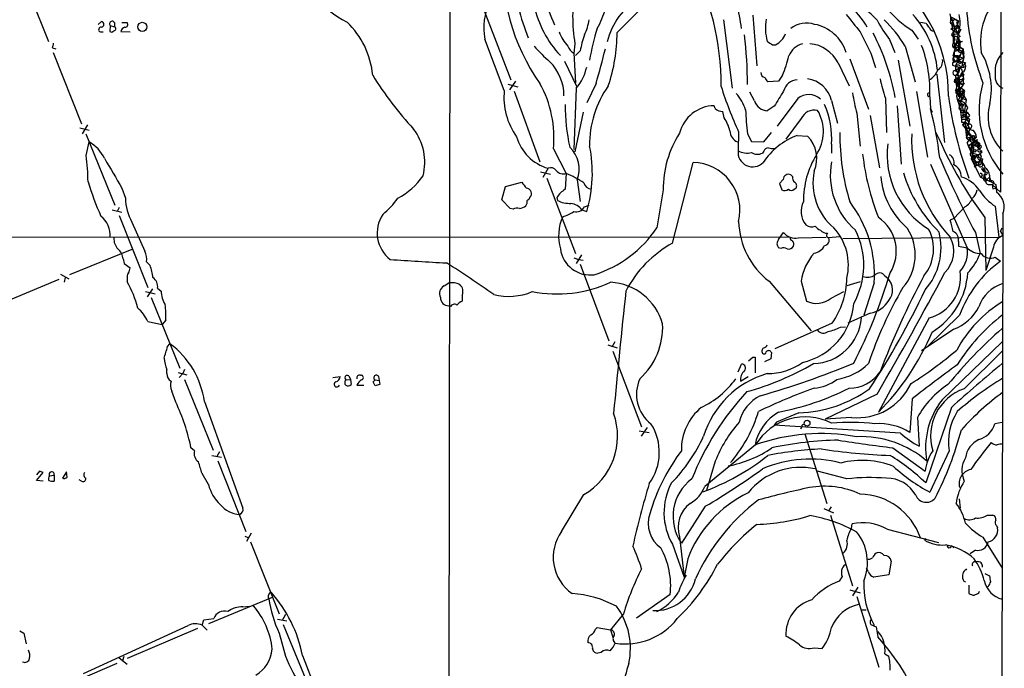
# Model space of a CAD drawing. Extents: x 1 to 1049, y 0 to 884.
# Drawn here: x 715 to 857, y 230 to 324 of the extents above; entities that cross this region are included whole.
import ezdxf

# ---------------------------------------------------------------- set-up
doc = ezdxf.new("R2010")
doc.units = 0
doc.header["$MEASUREMENT"] = 0
doc.layers.add('MAIN', color=5, linetype='CONTINUOUS')

msp = doc.modelspace()

# ---------------------------------------------------------------- linework, layer by layer
at = {"layer": 'MAIN'}
for p, q in [((856.9113, 442.3833), (856.5727, 298.7887)), ((776.8167, 337.6507), (776.5627, 154.5167)), ((801.0313, 321.9027), (811.53, 332.4013)), ((714.5867, 330.8773), (718.6507, 320.6327)), ((781.3887, 326.0513), (785.622, 315.0447)), ((816.4407, 323.7653), (817.7107, 313.8593)), ((820.674, 324.4427), (821.2667, 317.0767)), ((849.376, 324.1887), (850.4767, 323.596)), ((849.376, 324.1887), (849.9687, 322.58)), ((849.376, 323.6807), (849.7993, 323.7653)), ((849.4607, 323.1727), (849.7993, 323.7653)), ((850.0533, 323.7653), (850.4767, 323.596)), ((725.8473, 323.088), (726.3553, 323.5113)), ((727.6253, 322.9187), (727.5407, 322.072)), ((727.6253, 322.9187), (728.218, 322.7493)), ((728.218, 323.342), (728.218, 322.7493)), ((729.3187, 323.342), (730.0807, 323.342)), ((844.9733, 323.4267), (845.82, 323.2573)), ((849.376, 322.4953), (849.9687, 322.58)), ((849.376, 322.4953), (850.4767, 321.7333)), ((849.4607, 323.1727), (849.9687, 322.58)), ((849.4607, 323.1727), (849.9687, 320.802)), ((850.138, 322.2413), (850.4767, 323.596)), ((850.2227, 323.4267), (850.4767, 323.596)), ((850.4767, 323.596), (850.3073, 322.9187)), ((850.3073, 323.0033), (850.5613, 322.6647)), ((850.392, 322.4953), (850.5613, 322.6647)), ((850.8153, 322.326), (850.4767, 321.7333)), ((726.186, 321.9873), (726.6093, 321.9873)), ((729.1493, 322.072), (730.504, 321.9873)), ((784.6907, 313.5207), (781.8967, 320.9713)), ((843.7033, 322.2413), (844.6347, 320.9713)), ((849.4607, 321.564), (849.7147, 321.2253)), ((850.4767, 322.072), (849.7147, 318.262)), ((849.7147, 321.2253), (849.9687, 320.802)), ((849.7147, 321.2253), (849.7147, 320.3787)), ((849.9687, 321.6487), (850.4767, 321.7333)), ((850.4767, 321.1407), (850.646, 320.7173)), ((850.4767, 321.1407), (850.4767, 319.4473)), ((850.4767, 320.9713), (850.646, 320.7173)), ((719.2433, 319.7013), (719.7513, 319.532)), ((794.9353, 320.294), (794.766, 318.9393)), ((823.5527, 320.1247), (823.976, 320.1247)), ((840.486, 320.8867), (841.248, 319.024)), ((842.772, 319.9553), (844.2113, 314.7907)), ((849.7147, 320.3787), (849.9687, 320.802)), ((849.7147, 320.3787), (850.2227, 320.294)), ((849.7147, 320.3787), (851.154, 319.532)), ((849.9687, 319.6167), (849.7993, 319.024)), ((849.9687, 319.6167), (849.7993, 319.024)), ((850.646, 319.8707), (849.9687, 319.6167)), ((849.9687, 319.6167), (850.4767, 319.4473)), ((850.0533, 319.7013), (850.3073, 319.786)), ((851.154, 319.532), (850.0533, 317.0767)), ((850.392, 320.6327), (850.646, 320.7173)), ((850.392, 320.3787), (850.646, 320.7173)), ((850.4767, 319.4473), (850.646, 319.8707)), ((850.646, 319.532), (850.4767, 319.4473)), ((850.646, 320.7173), (851.0693, 320.6327)), ((850.646, 319.3627), (850.646, 319.8707)), ((851.154, 319.532), (851.2387, 318.262)), ((719.328, 319.024), (723.4767, 308.6947)), ((794.766, 318.9393), (795.02, 314.6213)), ((795.6973, 319.278), (795.02, 318.6007)), ((834.7287, 318.0927), (837.438, 310.8113)), ((837.7767, 318.9393), (838.454, 316.8227)), ((849.7147, 317.5847), (851.2387, 318.262)), ((849.884, 318.6853), (849.884, 319.278)), ((850.392, 318.516), (849.884, 318.516)), ((849.884, 318.516), (851.2387, 318.262)), ((850.3073, 318.3467), (850.2227, 317.754)), ((850.9847, 319.278), (851.3233, 318.8547)), ((851.154, 317.6693), (851.2387, 318.262)), ((793.4113, 317.754), (795.1893, 314.0287)), ((833.0353, 317.5), (834.644, 314.198)), ((841.756, 317.9233), (843.4493, 308.356)), ((849.63, 317.1613), (850.646, 316.8227)), ((850.0533, 317.0767), (850.646, 316.8227)), ((850.0533, 317.0767), (850.0533, 316.3993)), ((850.0533, 316.3993), (850.646, 316.8227)), ((850.0533, 316.3993), (850.646, 316.8227)), ((850.646, 317.9233), (850.2227, 317.754)), ((850.2227, 317.754), (850.9847, 317.6693)), ((850.646, 316.8227), (850.392, 316.1453)), ((850.7307, 317.4153), (850.9847, 317.6693)), ((850.8153, 316.8227), (851.3233, 316.9073)), ((851.4927, 317.5847), (851.2387, 317.246)), ((824.992, 315.722), (824.3993, 314.8753)), ((847.344, 315.8913), (848.4447, 305.9853)), ((850.0533, 315.214), (849.884, 315.0447)), ((850.0533, 316.3993), (850.392, 316.1453)), ((850.0533, 314.706), (851.154, 315.976)), ((850.2227, 315.722), (850.392, 316.1453)), ((850.2227, 315.722), (850.9, 315.6373)), ((851.3233, 315.722), (851.154, 315.976)), ((851.154, 315.2987), (851.154, 315.0447)), ((785.1987, 314.452), (786.638, 314.0287)), ((786.2993, 314.8753), (785.4527, 313.6053)), ((795.1047, 313.8593), (794.766, 304.9693)), ((797.9833, 314.5367), (796.6287, 311.7427)), ((824.3993, 314.8753), (822.8753, 314.7907)), ((850.0533, 314.706), (850.646, 313.7747)), ((850.138, 313.436), (850.646, 313.7747)), ((850.392, 314.3673), (850.2227, 314.198)), ((850.4767, 315.1293), (851.154, 315.0447)), ((850.4767, 315.1293), (850.5613, 314.5367)), ((851.3233, 314.6213), (850.4767, 313.2667)), ((850.5613, 314.5367), (851.154, 315.0447)), ((850.646, 313.7747), (851.154, 314.2827)), ((850.7307, 314.5367), (851.154, 314.2827)), ((850.8153, 315.1293), (851.154, 315.0447)), ((850.9, 314.452), (851.154, 314.2827)), ((850.9, 313.8593), (851.2387, 313.6053)), ((851.154, 314.2827), (851.3233, 314.6213)), ((786.13, 313.436), (789.8553, 303.1913)), ((820.928, 311.9967), (820.2507, 313.2667)), ((839.8933, 312.42), (840.0627, 307.4247)), ((844.3807, 313.3513), (845.9893, 303.8687)), ((846.328, 312.5893), (846.4127, 310.896)), ((850.0533, 313.182), (850.3073, 313.182)), ((850.5613, 313.0973), (850.392, 312.8433)), ((850.8153, 313.0973), (850.392, 312.8433)), ((850.4767, 313.2667), (850.8153, 313.0973)), ((850.646, 313.436), (850.8153, 313.0973)), ((850.646, 312.8433), (850.8153, 313.0973)), ((851.154, 313.182), (850.8153, 313.0973)), ((850.8153, 313.0973), (851.2387, 312.7587)), ((850.8153, 312.928), (851.2387, 312.7587)), ((850.8153, 312.7587), (850.9, 312.42)), ((851.2387, 312.7587), (850.8153, 311.8273)), ((850.9, 312.42), (851.2387, 312.7587)), ((850.9, 312.42), (851.5773, 312.166)), ((851.0693, 313.3513), (851.2387, 313.6053)), ((851.3233, 313.0973), (851.2387, 312.7587)), ((851.2387, 312.7587), (851.5773, 312.166)), ((815.2553, 310.896), (815.086, 311.3193)), ((823.8067, 311.2347), (822.7907, 310.5573)), ((827.1933, 312.3353), (824.23, 308.356)), ((832.104, 312.0813), (832.9507, 308.7793)), ((841.5867, 311.3193), (842.1793, 302.8527)), ((850.392, 312.0813), (850.8153, 311.8273)), ((850.8153, 311.7427), (850.4767, 311.4887)), ((850.4767, 311.4887), (851.3233, 311.4887)), ((850.4767, 311.4887), (851.3233, 311.4887)), ((851.0693, 311.15), (851.3233, 311.4887)), ((851.5773, 312.166), (851.3233, 310.3033)), ((796.1207, 310.388), (794.9353, 304.6307)), ((816.5253, 309.5413), (816.356, 310.4727)), ((835.7447, 310.2187), (836.2527, 305.4773)), ((837.692, 309.88), (839.0467, 302.3447)), ((846.4127, 310.896), (846.6667, 310.388)), ((850.8153, 310.7267), (850.8153, 310.388)), ((850.8153, 310.7267), (850.8153, 310.388)), ((850.8153, 310.7267), (851.2387, 310.5573)), ((850.8153, 310.7267), (851.2387, 310.5573)), ((850.8153, 310.388), (851.7467, 310.388)), ((852.0853, 309.88), (851.0693, 308.5253)), ((851.154, 310.7267), (851.3233, 310.3033)), ((851.2387, 309.7107), (851.4927, 309.7953)), ((851.3233, 310.3033), (851.7467, 310.388)), ((851.7467, 310.388), (851.4927, 309.7953)), ((851.662, 309.626), (851.662, 309.372)), ((851.7467, 310.388), (852.0853, 309.88)), ((723.2227, 308.102), (724.5773, 307.7633)), ((724.3233, 308.5253), (723.5613, 307.2553)), ((827.7013, 309.4567), (825.5, 306.4933)), ((850.9847, 309.372), (851.662, 309.372)), ((851.0693, 308.5253), (852.7627, 306.4087)), ((851.408, 308.7793), (851.662, 309.372)), ((851.408, 308.7793), (851.916, 308.61)), ((851.408, 308.7793), (851.4927, 308.1867)), ((851.408, 308.7793), (851.662, 306.6627)), ((851.4927, 308.1867), (851.916, 308.61)), ((851.916, 308.61), (851.4927, 308.1867)), ((851.4927, 308.1867), (852.17, 308.0173)), ((851.7467, 307.9327), (851.4927, 308.1867)), ((851.5773, 308.864), (851.916, 308.61)), ((852.0853, 309.372), (851.916, 308.61)), ((851.916, 309.0333), (851.916, 308.61)), ((724.0693, 307.2553), (728.3027, 296.926)), ((818.642, 307.5093), (818.5573, 304.8)), ((819.912, 307.2553), (820.5047, 306.1547)), ((822.2827, 306.07), (823.3833, 307.4247)), ((827.1087, 307.0013), (828.6327, 306.9167)), ((847.1747, 307.5093), (847.6827, 306.4933)), ((851.5773, 307.5093), (852.0007, 307.34)), ((851.662, 306.6627), (852.17, 308.0173)), ((851.662, 306.6627), (853.0167, 307.0013)), ((851.662, 306.6627), (852.0853, 306.324)), ((851.662, 306.6627), (852.5087, 305.9007)), ((852.0853, 306.324), (852.424, 306.832)), ((852.8473, 306.7473), (852.7627, 306.4087)), ((853.1013, 306.7473), (852.7627, 306.4087)), ((724.154, 304.1227), (724.5773, 306.07)), ((820.5047, 306.1547), (822.2827, 306.07)), ((832.104, 305.7313), (832.104, 304.4613)), ((851.7467, 305.9007), (851.916, 305.3927)), ((851.916, 305.3927), (852.678, 304.7153)), ((851.916, 305.3927), (852.8473, 303.3607)), ((852.0853, 306.324), (852.5087, 305.9007)), ((852.2547, 305.7313), (852.424, 305.2233)), ((852.7627, 305.6467), (852.424, 305.2233)), ((852.5087, 305.9007), (852.7627, 306.4087)), ((852.678, 305.308), (852.678, 304.7153)), ((852.7627, 306.4087), (853.5247, 305.9007)), ((852.932, 305.6467), (853.44, 305.1387)), ((853.186, 306.4087), (853.1013, 305.9853)), ((853.1013, 305.9853), (853.44, 305.562)), ((853.2707, 305.9007), (853.44, 305.562)), ((853.2707, 305.2233), (853.44, 305.562)), ((853.5247, 305.9007), (853.44, 305.1387)), ((791.8027, 305.054), (793.6653, 301.498)), ((822.2827, 304.7153), (822.1133, 304.4613)), ((852.3393, 304.8847), (852.2547, 304.546)), ((852.2547, 304.546), (852.678, 304.7153)), ((852.2547, 304.546), (853.3553, 304.2073)), ((852.678, 304.7153), (852.3393, 303.6147)), ((852.3393, 303.6147), (853.3553, 304.2073)), ((852.8473, 303.9533), (853.1013, 303.9533)), ((853.3553, 304.2073), (853.1013, 303.9533)), ((853.44, 305.1387), (853.6093, 304.8847)), ((853.7787, 303.9533), (853.6093, 303.4453)), ((853.7787, 304.8847), (853.8633, 304.546)), ((809.0747, 291.4227), (812.038, 303.1067)), ((846.4127, 302.8527), (851.7467, 290.7453)), ((852.3393, 303.6147), (852.8473, 303.3607)), ((852.3393, 303.6147), (853.694, 300.99)), ((852.678, 303.022), (853.3553, 302.6833)), ((853.1013, 302.6833), (852.7627, 302.4293)), ((852.8473, 303.3607), (853.1013, 303.022)), ((853.0167, 302.5987), (853.3553, 302.6833)), ((853.44, 303.1067), (853.1013, 303.022)), ((853.1013, 303.022), (853.8633, 303.1067)), ((853.3553, 303.6147), (853.6093, 303.4453)), ((853.6093, 303.4453), (853.8633, 303.1067)), ((853.948, 303.6147), (853.8633, 303.1067)), ((789.94, 301.752), (791.3793, 301.4133)), ((791.0407, 302.26), (790.2787, 300.9053)), ((793.6653, 301.498), (793.496, 299.212)), ((826.4313, 301.0747), (826.1773, 301.3287)), ((853.694, 300.99), (855.218, 300.3127)), ((854.0327, 302.006), (854.71, 301.5827)), ((854.1173, 302.26), (854.2867, 302.006)), ((854.2867, 300.99), (854.5407, 300.5667)), ((854.5407, 301.3287), (854.71, 301.5827)), ((854.5407, 300.5667), (854.964, 300.99)), ((854.964, 301.244), (854.964, 300.482)), ((854.964, 300.99), (855.218, 300.3127)), ((784.352, 297.688), (784.86, 299.6353)), ((784.86, 299.6353), (787.2307, 300.228)), ((790.8713, 300.8207), (795.02, 289.8987)), ((795.274, 300.5667), (795.6973, 297.434)), ((825.0767, 300.6513), (824.5687, 300.0587)), ((824.5687, 300.0587), (824.9073, 299.1273)), ((854.2867, 300.736), (854.5407, 300.5667)), ((854.2867, 300.3973), (854.5407, 300.5667)), ((854.5407, 300.5667), (855.218, 300.3127)), ((854.8793, 299.8893), (855.3873, 299.8893)), ((855.218, 300.3127), (855.8953, 299.8893)), ((855.3873, 299.8893), (856.5727, 298.7887)), ((855.8953, 299.8893), (855.98, 298.7887)), ((729.3187, 299.3813), (729.8267, 297.942)), ((807.72, 299.1273), (806.7887, 293.624)), ((826.6853, 299.212), (826.9393, 299.3813)), ((855.472, 299.2967), (855.8953, 299.3813)), ((785.5373, 296.418), (784.352, 297.688)), ((792.3107, 298.0267), (792.3953, 297.6033)), ((796.29, 296.672), (796.9673, 296.926)), ((851.408, 296.672), (849.7993, 294.9787)), ((855.8107, 296.7567), (856.3187, 292.2693)), ((727.8793, 296.2487), (729.3187, 295.91)), ((728.8953, 296.5873), (728.6413, 295.9947)), ((728.8953, 295.402), (733.044, 284.988)), ((785.9607, 296.3333), (785.5373, 296.418)), ((795.9513, 296.2487), (796.6287, 295.9947)), ((856.9113, 295.656), (856.6573, 189.1453)), ((730.758, 294.4707), (732.6207, 290.2373)), ((849.7993, 294.9787), (849.2913, 294.7247)), ((854.2867, 295.148), (854.456, 287.4433)), ((824.6533, 292.2693), (825.1613, 292.9467)), ((852.932, 292.9467), (853.6093, 289.8987)), ((856.5727, 293.116), (856.8267, 293.624)), ((856.5727, 293.116), (856.8267, 293.624)), ((856.5727, 293.116), (856.9113, 292.5233)), ((618.1513, 292.354), (826.0927, 292.2693)), ((824.3993, 291.9307), (824.6533, 292.2693)), ((827.278, 292.1847), (831.342, 292.2693)), ((833.2893, 292.354), (831.6807, 292.1847)), ((833.7127, 292.1), (856.3187, 292.2693)), ((850.4767, 291.6767), (850.4767, 290.9993)), ((850.4767, 290.9993), (851.7467, 290.7453)), ((730.758, 290.4913), (721.6987, 286.8507)), ((795.8667, 289.7293), (795.1047, 288.4593)), ((824.738, 290.6607), (824.3993, 290.7453)), ((855.5567, 290.83), (854.456, 287.4433)), ((729.488, 289.1367), (729.6573, 288.4593)), ((729.6573, 288.4593), (730.504, 287.8667)), ((732.8747, 288.7133), (733.3827, 288.2053)), ((794.766, 289.306), (795.4433, 289.052)), ((795.4433, 289.052), (796.1207, 288.9673)), ((795.6973, 288.3747), (799.846, 277.2833)), ((855.8107, 289.3907), (856.5727, 288.798)), ((720.4287, 286.9353), (721.614, 286.258)), ((839.8087, 286.6813), (840.232, 286.3427)), ((720.1747, 286.1733), (709.93, 281.8553)), ((721.106, 286.4273), (720.9367, 285.75)), ((730.0807, 286.258), (730.0807, 285.8347)), ((775.97, 285.242), (776.6473, 285.6653)), ((823.0447, 285.9193), (829.1407, 278.7227)), ((827.7013, 285.9193), (828.4633, 283.0407)), ((836.2527, 285.8347), (834.3053, 285.242)), ((838.2847, 285.6653), (836.7607, 281.0087)), ((732.7053, 284.3953), (734.1447, 284.0567)), ((733.7213, 284.8187), (732.9593, 283.6333)), ((734.4833, 284.9033), (734.9913, 284.48)), ((778.5947, 283.8873), (778.5947, 283.0407)), ((832.0193, 283.464), (833.882, 284.3953)), ((733.552, 283.5487), (737.7007, 273.304)), ((776.9013, 282.194), (776.6473, 282.3633)), ((837.692, 281.2627), (834.4747, 279.8233)), ((850.646, 281.0087), (845.9893, 276.4367)), ((733.044, 280.0773), (735.1607, 279.654)), ((735.6687, 280.2467), (735.1607, 279.654)), ((832.1887, 279.8233), (823.8913, 276.098)), ((846.2433, 280.5853), (838.8773, 266.954)), ((833.374, 279.2307), (834.136, 279.3153)), ((849.7993, 278.9767), (845.1427, 275.844)), ((735.9227, 276.4367), (736.2613, 276.86)), ((799.6767, 276.6907), (801.0313, 276.2673)), ((800.6927, 277.114), (800.2693, 276.352)), ((848.106, 268.732), (856.8267, 277.114)), ((800.4387, 275.7593), (804.5873, 264.8373)), ((823.3833, 275.59), (823.2987, 274.6587)), ((851.3233, 270.3407), (856.8267, 275.7593)), ((818.5573, 272.796), (819.0653, 273.8967)), ((820.0813, 274.4047), (820.674, 274.9127)), ((820.674, 274.9127), (821.0127, 274.9127)), ((820.674, 274.9127), (821.0127, 274.9127)), ((821.0127, 274.9127), (821.0127, 272.6267)), ((823.2987, 274.6587), (822.3673, 274.2353)), ((735.838, 272.542), (735.838, 273.1347)), ((737.4467, 272.7113), (738.7167, 272.3727)), ((738.124, 272.542), (737.616, 271.9493)), ((738.378, 273.1347), (738.124, 272.542)), ((738.378, 271.6953), (742.5267, 261.4507)), ((759.8833, 271.9493), (760.8993, 272.1187)), ((761.746, 271.6107), (762.4233, 271.6953)), ((762.1693, 272.2033), (762.4233, 271.6953)), ((762.4233, 271.6953), (762.508, 270.9333)), ((763.8627, 272.288), (764.032, 272.288)), ((765.7253, 271.3567), (765.9793, 271.6107)), ((765.9793, 270.764), (765.7253, 271.3567)), ((765.9793, 271.6107), (766.572, 271.526)), ((766.4873, 272.1187), (766.572, 271.526)), ((766.572, 271.526), (766.6567, 270.9333)), ((818.896, 271.4413), (819.9967, 272.1187)), ((737.108, 268.3933), (736.5153, 270.002)), ((763.3547, 270.8487), (764.3707, 270.8487)), ((838.708, 269.5787), (831.1727, 265.938)), ((741.2567, 268.478), (746.8447, 253.0687)), ((843.788, 268.9013), (843.4493, 263.9907)), ((827.3627, 266.8693), (824.1453, 265.5147)), ((849.4607, 267.6313), (845.7353, 256.7093)), ((824.1453, 265.5147), (823.8067, 265.0913)), ((834.9827, 266.192), (831.1727, 265.938)), ((844.55, 266.192), (844.804, 262.0433)), ((856.8267, 265.43), (855.726, 265.2607)), ((804.2487, 264.2447), (805.688, 263.9907)), ((804.5873, 263.4827), (805.434, 264.7527)), ((842.0947, 263.906), (823.8067, 265.0913)), ((827.786, 264.8373), (827.6167, 264.4987)), ((828.2093, 263.8213), (831.4267, 253.746)), ((739.8173, 261.366), (739.3093, 261.7893)), ((743.458, 261.1967), (743.0347, 260.5193)), ((821.0973, 262.2127), (813.7313, 256.2013)), ((840.994, 261.7893), (845.6507, 258.4027)), ((849.122, 261.366), (846.328, 255.3547)), ((742.3573, 260.6887), (743.712, 260.4347)), ((743.204, 259.9267), (747.268, 249.682)), ((815.2553, 259.842), (813.9853, 255.6087)), ((817.7107, 259.9267), (817.4567, 259.6727)), ((717.3807, 258.4027), (716.9573, 257.8947)), ((716.9573, 257.048), (717.8887, 258.2333)), ((721.2753, 258.318), (720.6827, 257.3867)), ((721.36, 257.556), (721.2753, 258.318)), ((834.3053, 257.302), (830.072, 258.4027)), ((717.8887, 256.9633), (716.9573, 257.048)), ((718.82, 257.7253), (719.4973, 257.81)), ((719.4973, 257.81), (719.4973, 256.9633)), ((723.4767, 256.9633), (723.138, 257.1327)), ((741.8493, 256.4553), (740.918, 258.064)), ((792.988, 249.682), (796.2053, 255.016)), ((850.5613, 254.4233), (850.7307, 253.0687)), ((813.816, 253.3227), (810.3447, 247.9887)), ((831.0033, 252.984), (832.358, 252.3913)), ((832.0193, 253.238), (831.6807, 252.6453)), ((831.9347, 252.0527), (835.152, 241.808)), ((854.71, 252.0527), (855.472, 252.0527)), ((834.9827, 250.1053), (835.0673, 250.7827)), ((840.1473, 250.0207), (847.598, 248.0733)), ((855.98, 250.5287), (856.1493, 250.19)), ((747.0987, 249.0047), (747.6913, 248.7507)), ((748.03, 249.428), (747.3527, 248.2427)), ((810.0907, 248.92), (810.768, 243.078)), ((845.7353, 248.666), (845.566, 248.412)), ((854.0327, 248.8353), (856.8267, 244.348)), ((747.9453, 248.158), (752.094, 237.744)), ((809.0747, 247.8193), (810.768, 243.078)), ((849.4607, 247.65), (849.7993, 247.3113)), ((852.932, 246.9727), (852.17, 246.4647)), ((811.276, 245.7027), (810.768, 243.078)), ((840.74, 245.364), (840.4013, 243.4167)), ((837.438, 243.84), (837.184, 244.348)), ((810.768, 243.078), (811.022, 243.332)), ((833.628, 243.1627), (833.2047, 242.4853)), ((840.4013, 243.4167), (838.2, 243.078)), ((851.154, 243.7553), (851.0693, 243.332)), ((851.2387, 242.4853), (851.4927, 242.4007)), ((854.2867, 243.586), (854.964, 243.2473)), ((834.7287, 241.2153), (836.2527, 240.792)), ((835.914, 241.6387), (835.152, 240.3687)), ((852.0007, 241.8927), (852.0007, 240.7073)), ((853.44, 240.792), (853.5247, 241.046)), ((854.7947, 241.7233), (854.5407, 241.6387)), ((751.078, 240.1147), (741.8493, 236.3047)), ((808.736, 240.538), (803.8253, 237.1513)), ((835.7447, 240.284), (838.962, 230.0393)), ((746.8447, 238.76), (747.8607, 238.8447)), ((836.422, 238.3367), (837.0993, 238.3367)), ((740.918, 236.1353), (741.172, 236.8973)), ((741.172, 236.8973), (742.6113, 237.0667)), ((751.84, 236.982), (753.1947, 236.728)), ((753.0253, 237.6593), (752.5173, 236.8127)), ((801.9627, 237.744), (800.1, 235.458)), ((723.7307, 229.108), (738.886, 236.0507)), ((740.2407, 235.6273), (730.0807, 231.3093)), ((740.918, 236.1353), (741.68, 235.3733)), ((752.6867, 236.22), (756.8353, 226.06)), ((797.8987, 235.5427), (798.1527, 235.7967)), ((798.1527, 235.7967), (800.1, 235.458)), ((800.1, 235.458), (800.4387, 234.3573)), ((837.7767, 236.22), (838.5387, 235.8813)), ((838.5387, 235.8813), (838.7927, 234.442)), ((714.502, 235.2887), (715.0947, 234.95)), ((715.0947, 234.95), (715.4333, 233.426)), ((752.094, 234.95), (753.0253, 231.648)), ((829.564, 232.8333), (830.7493, 232.7487)), ((728.8953, 231.394), (730.0807, 230.4627)), ((729.5727, 231.5633), (729.4033, 230.9707)), ((755.4807, 231.7327), (760.3067, 219.1173)), ((798.7453, 232.156), (798.2373, 232.0713)), ((839.8087, 231.9867), (840.4013, 231.648)), ((718.3967, 226.2293), (728.6413, 230.632))]:
    msp.add_line(p, q, dxfattribs=at)
for centre, radius in [((732.2552, 322.726), 0.6608), ((852.8473, 304.8001), 0.1893), ((828.5479, 265.3454), 0.4233)]:
    msp.add_circle(centre, radius, dxfattribs=at)
for centre, radius, start, end in [((813.9932, 331.5953), 29.5573, 175.643176, 215.249397), ((766.8741, 333.9306), 11.6156, 185.463318, 244.728411), ((778.554, 314.4418), 37.5494, 359.498743, 28.573744), ((835.6393, 341.7467), 47.52, 192.594119, 203.230555), ((827.3399, 312.8345), 21.698, 359.576179, 59.188404), ((821.884, 334.551), 36.2906, 187.155252, 201.686338), ((788.7533, 318.3566), 30.5932, 7.7749, 21.57699), ((818.0524, 324.2733), 23.4571, 170.232774, 189.766985), ((809.2699, 318.267), 9.943, 119.767896, 166.737901), ((828.9191, 318.1705), 9.4823, 28.291507, 79.391851), ((828.6062, 314.4448), 13.6875, 42.436133, 63.032459), ((863.2598, 320.5276), 9.5996, 132.763031, 189.011444), ((790.054, 322.6455), 8.3273, 153.92851, 191.598293), ((803.9661, 329.1091), 15.3197, 192.484753, 223.309858), ((788.6675, 328.0842), 11.0093, 329.492421, 345.748798), ((852.6949, 336.0841), 16.5067, 220.068404, 236.994234), ((886.3996, 327.4115), 34.8024, 183.495986, 201.562096), ((790.7023, 324.4881), 6.3066, 332.376482, 353.418819), ((829.5541, 322.6019), 7.0443, 169.794457, 196.233201), ((1470.2667, 831.2813), 813.2368, 218.5452223, 218.7743943), ((824.1553, 308.1861), 22.0249, 32.300464, 45.019314), ((833.5775, 315.168), 13.9136, 5.42737, 42.273772), ((846.5402, 323.8923), 2.8437, 355.732647, 14.66029), ((807.4699, 493.108), 174.5533, 283.919686, 284.148845), ((847.168, 323.4151), 3.5709, 337.9063, 18.147257), ((726.2813, 322.3234), 0.3492, 77.766593, 254.169497), ((726.2601, 323.088), 0.4339, 282.674908, 77.325092), ((727.8914, 323.1727), 0.3679, 27.400918, 223.667268), ((728.1133, 322.4619), 0.3059, 273.749278, 69.983286), ((729.9116, 321.9024), 0.7809, 102.543132, 167.456868), ((729.7419, 323.0881), 0.4234, 270.013532, 36.848245), ((753.4788, 314.5944), 12.2141, 5.297079, 46.312986), ((824.9822, 313.6177), 28.2601, 161.691162, 171.236512), ((828.4801, 319.47), 3.802, 72.099744, 127.277691), ((828.5585, 317.2578), 5.9313, 17.324174, 79.408472), ((859.3606, 334.8605), 23.4844, 208.427858, 216.514377), ((846.9214, 323.5966), 1.1525, 197.122101, 233.958372), ((846.836, 322.7494), 0.5987, 188.132809, 278.132809), ((849.5664, 323.4267), 0.2751, 112.594233, 247.405767), ((851.1126, 322.1141), 1.2351, 157.839382, 185.892458), ((850.2904, 322.5631), 0.356, 87.279048, 244.658416), ((850.265, 322.3683), 0.1796, 45, 225), ((849.8418, 323.1304), 0.4825, 344.728219, 37.879149), ((851.1178, 323.0821), 0.8143, 185.553068, 248.194671), ((727.7985, 322.3835), 0.4043, 230.388559, 325.885527), ((797.9489, 323.8867), 5.6297, 199.717903, 224.293285), ((809.0431, 317.0376), 13.5325, 160.45893, 170.470439), ((777.5848, 321.8105), 23.4467, 341.054254, 0.225306), ((758.0649, 314.3403), 61.8471, 0.025013, 6.707418), ((822.7895, 322.6345), 2.7761, 295.302295, 341.057283), ((1599.0541, 701.483), 851.9877, 206.4504657, 206.6796367), ((809.0363, 306.5599), 32.839, 10.429691, 27.686535), ((850.1801, 321.2679), 0.778, 112.371722, 157.628278), ((849.9123, 321.3947), 0.2603, 77.480746, 220.60607), ((850.8572, 321.0135), 1.162, 169.497569, 213.115652), ((850.0299, 320.9009), 0.4523, 8.954187, 134.175915), ((852.6077, 323.1588), 2.6346, 200.380163, 224.566345), ((850.7307, 321.0076), 0.3024, 90, 253.73449), ((716.6208, 320.717), 2.8123, 338.828505, 353.091041), ((805.555, 334.2156), 21.8434, 220.756152, 229.243848), ((795.7905, 320.6539), 1.9974, 200.472781, 239.14103), ((715.1803, 339.6738), 86.5344, 343.112908, 346.540352), ((950.1716, 510.8785), 228.9527, 236.195334, 236.424517), ((828.7559, 317.369), 3.056, 106.83752, 157.95558), ((828.4885, 315.2392), 5.0778, 26.437889, 84.544049), ((827.204, 313.3666), 19.1398, 357.672479, 20.405772), ((849.9405, 320.033), 0.3503, 99.282156, 288.78144), ((850.3327, 319.913), 0.4694, 82.743283, 219.145968), ((852.129, 324.4039), 5.2521, 245.711968, 257.415697), ((850.392, 320.421), 0.2116, 90, 216.875312), ((851.1871, 320.0882), 0.5571, 102.207533, 266.59429), ((848.6149, 320.1247), 2.1158, 343.732105, 16.265296), ((806.2876, 323.5088), 20.2605, 337.397625, 345.733644), ((850.011, 318.0503), 0.3642, 144.455006, 305.544994), ((849.7993, 318.6007), 0.1198, 44.966157, 315), ((850.259, 318.8396), 0.4953, 158.14274, 275.59663), ((850.265, 318.2197), 0.4827, 142.12814, 307.87186), ((850.0533, 319.6168), 0.3787, 243.44848, 333.414653), ((850.8251, 319.4506), 0.4331, 180.436556, 279.95817), ((850.3498, 319.0662), 0.5518, 274.385964, 355.614036), ((848.8269, 317.1199), 1.9886, 23.828505, 38.091041), ((850.0251, 318.3184), 1.2149, 357.33919, 59.265937), ((850.8151, 318.0927), 0.4562, 291.829402, 21.785083), ((844.8371, 313.6899), 10.4118, 348.746295, 30.818135), ((859.6046, 316.3058), 3.8266, 134.736366, 187.494412), ((786.5447, 312.828), 6.7824, 359.414559, 45.545385), ((790.2647, 318.1843), 6.4909, 318.216184, 348.653713), ((846.5479, 317.8257), 1.6529, 305.736334, 6.332153), ((850.0533, 317.3307), 0.4559, 68.189256, 201.810744), ((850.3684, 316.7521), 0.4524, 8.977235, 134.149179), ((935.1593, 444.5961), 152.6537, 236.192759, 236.421922), ((849.3037, 316.7015), 1.3432, 313.174758, 357.943477), ((851.607, 319.8385), 2.2567, 242.394829, 267.096769), ((850.3074, 317.3306), 0.7573, 296.561667, 26.568435), ((850.2882, 316.1261), 0.7831, 321.376757, 62.81326), ((850.6249, 316.9285), 0.9104, 287.589059, 54.464517), ((851.9508, 317.6424), 0.9665, 178.405074, 229.515088), ((808.6562, 342.3017), 50.5649, 211.712326, 222.820205), ((822.5692, 316.086), 0.7124, 175.225003, 260.531067), ((823.5534, 315.7226), 1.1525, 197.122101, 233.958372), ((828.0039, 311.0276), 4.2334, 14.412759, 81.457991), ((858.9608, 319.1211), 20.2108, 191.146476, 199.363563), ((844.6613, 317.7206), 3.1086, 300.591705, 336.558905), ((850.011, 316.0607), 0.3412, 82.879149, 277.11877), ((850.5748, 315.6062), 0.5342, 167.480499, 296.761745), ((850.0957, 316.103), 0.2993, 278.124688, 98.143638), ((850.1803, 315.4983), 0.3113, 245.929149, 97.80993), ((871.0696, 307.6723), 21.8444, 157.417905, 162.618327), ((852.6566, 315.9019), 2.2776, 173.86538, 219.536311), ((850.6883, 315.7222), 0.6295, 250.359033, 317.717127), ((851.0269, 316.103), 0.4827, 254.757375, 307.88123), ((847.8092, 315.214), 3.4305, 347.166122, 12.833878), ((857.5201, 315.4881), 1.7389, 169.442283, 249.505659), ((775.727, 306.694), 16.1591, 354.17499, 29.034905), ((811.6876, 305.7116), 14.6375, 144.565478, 180.917165), ((870.7103, 331.326), 57.2568, 197.495008, 204.579957), ((827.2185, 312.9288), 2.1187, 92.970575, 166.15002), ((850.0957, 314.9177), 0.2469, 149.040224, 300.959776), ((850.3073, 314.8753), 0.3053, 56.299523, 213.684862), ((849.1221, 314.1134), 1.1038, 327.523632, 32.471989), ((850.9422, 312.8859), 0.9743, 92.482401, 145.626552), ((851.7045, 312.7163), 1.4969, 135.002707, 208.73449), ((850.2861, 314.5261), 0.1907, 303.698393, 109.413376), ((850.3799, 314.5125), 0.3516, 243.442237, 3.946307), ((850.282, 313.7323), 0.4695, 320.854032, 97.256717), ((853.7484, 314.357), 3.1922, 176.772878, 203.242427), ((867.7322, 310.6893), 14.2526, 163.98558, 220.604173), ((794.4239, 312.5273), 9.7837, 174.172398, 215.599696), ((812.0293, 307.9396), 8.1219, 20.069474, 39.422777), ((1374.8127, -26.3169), 646.1801, 148.2787805, 148.5079618), ((828.7975, 310.4673), 2.4623, 46.408575, 130.655306), ((857.8954, 316.1901), 22.9415, 187.534355, 195.087178), ((846.2389, 312.9202), 0.2618, 89.037136, 289.895235), ((903.6713, 320.0358), 55.1278, 187.674244, 200.399003), ((1040.9091, 503.6145), 269.3726, 224.885393, 225.114607), ((849.9687, 313.3513), 0.1893, 296.551513, 26.578587), ((850.6037, 312.8856), 0.2159, 11.33076, 191.299523), ((850.6544, 312.8857), 0.2658, 189.178822, 52.750751), ((850.3215, 312.6316), 0.3874, 280.48609, 33.119959), ((850.7457, 313.5571), 0.4954, 248.147046, 5.583991), ((850.9423, 313.2243), 0.1796, 45, 225), ((851.0693, 440.0972), 127.0002, 269.885409, 270.114592), ((848.1912, 312.42), 2.7101, 345.527395, 14.472605), ((851.1963, 313.3937), 0.2158, 258.700477, 78.66924), ((821.9634, 311.4808), 28.4674, 179.9841, 192.52335), ((815.1997, 306.0515), 5.269, 91.236478, 165.845075), ((822.9805, 312.7278), 2.1788, 199.605887, 265.002466), ((819.3797, 306.4542), 12.7448, 356.748376, 23.26742), ((851.8203, 313.0462), 1.6349, 209.115875, 252.302059), ((850.3367, 310.5176), 1.5647, 17.215532, 87.974588), ((841.0892, 308.6142), 9.8987, 1.446056, 19.981277), ((850.8326, 311.0042), 0.278, 31.631806, 266.432664), ((850.9847, 310.8114), 0.1894, 333.421413, 206.565051), ((852.5293, 310.2665), 0.9986, 134.342762, 243.60173), ((861.6892, 309.7183), 6.918, 163.716837, 226.318386), ((816.3995, 312.2286), 1.7564, 229.349878, 268.580866), ((812.7589, 306.7054), 4.7147, 11.913882, 36.977813), ((853.0886, 311.4278), 33.438, 181.20142, 187.168246), ((829.6382, 308.5462), 2.1402, 78.305749, 154.822672), ((824.9049, 307.5584), 6.0173, 326.157553, 30.827728), ((798.1077, 298.0105), 49.9941, 6.631522, 14.936031), ((851.1117, 309.753), 0.1339, 108.462013, 341.578587), ((851.331, 309.6721), 0.3342, 352.071139, 141.53563), ((851.5668, 310.208), 0.4792, 133.207449, 239.458674), ((850.0969, 308.2299), 1.9886, 23.828505, 51.923362), ((851.1823, 308.1304), 0.7597, 31.31945, 105.07521), ((766.656, 435.6831), 152.6261, 303.578069, 303.807272), ((852.0854, 308.3278), 0.3218, 285.241065, 142.143754), ((852.6427, 308.4971), 0.7354, 171.169134, 266.148614), ((765.3035, 303.1577), 7.8763, 345.301943, 37.318883), ((792.8668, 308.6581), 6.6536, 195.929428, 254.070573), ((822.5423, 299.2972), 14.8233, 147.140571, 180.656722), ((819.1288, 307.6998), 1.7569, 180.688116, 248.072023), ((830.7314, 297.3902), 10.2712, 110.652869, 146.181984), ((825.4035, 303.6993), 4.5584, 335.882578, 44.895125), ((867.6926, 307.2823), 34.4036, 179.762846, 196.63405), ((864.5091, 306.4785), 20.8203, 177.861813, 223.036976), ((1021.3231, 518.8424), 271.0633, 231.228066, 231.457253), ((852.17, 306.9168), 0.568, 206.574073, 296.56054), ((852.1272, 307.1301), 0.8882, 87.238098, 115.364892), ((842.2762, 312.5811), 11.5896, 324.801223, 330.260454), ((852.7935, 307.5016), 0.8091, 140.405678, 235.850351), ((852.8897, 306.7727), 0.4695, 172.743283, 309.145968), ((852.6263, 306.7427), 0.2211, 1.19241, 156.182204), ((851.6348, 306.6491), 1.4697, 3.83093, 49.295957), ((721.7601, 301.2466), 5.5859, 26.045775, 59.71211), ((791.1526, 302.1083), 4.4003, 339.491808, 46.648305), ((778.1157, 301.5719), 19.3348, 343.234622, 11.653226), ((823.0385, 304.4132), 0.8139, 95.534773, 158.212969), ((823.6797, 307.978), 2.8472, 255.358045, 274.262113), ((852.808, 304.2442), 12.6738, 172.875881, 238.355507), ((899.9079, 329.2984), 56.9872, 203.589378, 216.817214), ((852.738, 304.9371), 0.9398, 41.674547, 151.002242), ((852.3228, 305.5822), 0.4488, 204.977557, 322.333315), ((852.3029, 306.2243), 0.4954, 264.416009, 21.852954), ((852.8262, 305.1175), 0.5397, 78.694232, 205.553719), ((979.8583, 517.8479), 246.8725, 238.922651, 239.151814), ((852.805, 305.943), 0.2993, 188.124688, 8.124688), ((853.0348, 305.7132), 0.2801, 193.733619, 76.266381), ((853.3131, 304.9271), 0.2992, 351.85365, 98.14635), ((853.5715, 305.3682), 0.2342, 258.474184, 124.158249), ((678.245, 299.1486), 46.1777, 1.444531, 6.183701), ((820.674, 304.5904), 2.1271, 174.344889, 315.767657), ((819.835, 307.0038), 2.5474, 239.896073, 285.241902), ((821.3831, 305.9115), 1.6237, 237.247599, 296.726021), ((840.6293, 297.6147), 12.5906, 148.424993, 180.822336), ((874.0721, 308.8044), 37.7515, 186.864931, 201.20741), ((974.1059, 357.3435), 137.2227, 202.973844, 207.988016), ((848.6397, 303.1322), 1.2155, 342.563862, 62.193158), ((852.4494, 304.3174), 0.3003, 130.421237, 319.578763), ((852.7627, 304.038), 0.1198, 135, 314.966157), ((854.6992, 302.8765), 2.0264, 142.049381, 175.882555), ((852.5992, 303.3122), 0.8143, 21.805329, 84.446932), ((850.7391, 309.2725), 5.6657, 294.640802, 303.464564), ((853.2565, 304.0521), 0.184, 212.480746, 57.519254), ((853.5186, 304.8786), 0.2602, 88.656516, 1.343484), ((853.9057, 304.1651), 0.552, 175.615624, 274.394725), ((853.5488, 304.05), 0.2494, 337.187518, 140.891653), ((1807.5849, 936.5615), 1252.4602, 210.3509537, 210.5801288), ((811.8738, 296.1542), 6.9544, 346.708296, 88.647074), ((842.36, 301.224), 10.443, 169.141453, 229.481603), ((849.0273, 301.0604), 1.874, 357.847106, 65.67244), ((852.2604, 302.8038), 0.8147, 21.826222, 84.442654), ((853.0026, 302.8527), 0.2544, 86.822669, 273.177331), ((853.2041, 303.6207), 0.4415, 216.080807, 336.593533), ((853.5645, 303.3693), 0.7173, 180.687005, 253.040587), ((853.2606, 303.294), 0.6311, 255.380272, 342.736416), ((853.2284, 302.8527), 0.2117, 306.837414, 126.896962), ((853.678, 302.8125), 0.3477, 201.819775, 57.795486), ((938.1846, 260.946), 94.6529, 153.320357, 153.549513), ((852.3391, 301.7518), 2.1169, 16.264752, 53.128478), ((764.9983, 306.4573), 9.5317, 296.701344, 326.232242), ((791.4217, 301.35), 0.9865, 35.386449, 112.71815), ((793.2608, 302.7811), 1.3454, 219.72269, 287.497568), ((789.3303, 290.3116), 11.997, 55.036111, 68.817448), ((825.8782, 300.5819), 0.8045, 68.173462, 175.051236), ((827.4168, 300.9778), 0.9902, 174.384402, 229.217958), ((837.9026, 300.1487), 8.5077, 168.556143, 230.077247), ((850.3939, 302.0778), 11.2228, 185.127963, 229.536367), ((861.511, 307.2184), 19.8115, 196.526945, 225.733761), ((849.6157, 296.5165), 4.6542, 32.872656, 73.981723), ((853.6984, 301.2518), 0.2618, 269.037136, 109.895235), ((854.0115, 302.1542), 0.1497, 45, 278.140927), ((854.1597, 301.9515), 0.1382, 156.774191, 23.225809), ((854.1597, 301.9636), 0.1339, 18.462013, 161.537987), ((854.5136, 300.7321), 0.4045, 140.386678, 235.873798), ((854.2443, 300.863), 0.1339, 108.421413, 288.462013), ((854.3714, 301.1593), 0.2395, 45.016916, 224.983084), ((1108.2865, 301.498), 254.0003, 179.885409, 180.114592), ((853.5671, 301.2017), 1.3976, 1.734463, 54.870277), ((765.6803, 312.8575), 43.1367, 196.906757, 203.992617), ((999.2472, 469.1319), 271.0711, 218.542738, 218.771917), ((797.4542, 300.5032), 1.2997, 196.075585, 263.452417), ((826.4506, 299.7239), 0.5968, 324.96787, 57.641471), ((854.8793, 300.3126), 0.4233, 143.113861, 270), ((855.1333, 299.9739), 0.5356, 18.441716, 108.428183), ((856.0223, 299.6269), 0.6417, 126.419912, 210.965288), ((787.8234, 298.577), 0.8087, 317.119613, 83.995444), ((961.8736, 171.3775), 211.6403, 143.014163, 143.243367), ((920.1452, 129.6491), 211.6403, 126.756633, 126.985837), ((825.3032, 299.9371), 0.9014, 243.946632, 306.446566), ((826.262, 299.6565), 0.6138, 226.399434, 313.600566), ((851.1497, 299.5047), 2.071, 311.01181, 349.50016), ((859.7477, 302.9797), 7.3638, 212.319617, 237.680384), ((854.5837, 296.6688), 2.5384, 336.484875, 56.628576), ((736.7388, 297.9358), 6.9121, 179.948607, 210.086744), ((760.2122, 304.1557), 10.9936, 308.660948, 325.582981), ((786.4059, 298.7236), 2.3563, 281.905565, 306.980293), ((787.1456, 297.3918), 0.8731, 320.912826, 14.018736), ((787.6961, 298.3231), 0.7785, 292.394546, 337.621867), ((794.1471, 300.9715), 3.7965, 242.52107, 272.953219), ((793.9469, 294.6414), 2.5693, 38.725633, 81.138207), ((795.1216, 297.2479), 1.3027, 254.158519, 333.761484), ((830.7563, 295.9954), 3.0738, 152.093523, 219.329671), ((820.8304, 286.8129), 17.492, 356.238283, 37.387112), ((849.9831, 299.0189), 2.7456, 301.263668, 336.906904), ((724.0666, 292.5127), 3.567, 356.087305, 51.836639), ((771.1534, 292.9065), 4.8676, 146.807468, 232.359569), ((786.5005, 295.5607), 0.9425, 65.455419, 124.941222), ((799.3496, 292.4418), 6.7922, 155.738677, 195.944005), ((790.9691, 301.9315), 7.0471, 288.089912, 302.601082), ((829.8719, 294.8401), 11.2335, 181.452759, 232.572717), ((829.2253, 295.3176), 1.5266, 236.31826, 289.436704), ((831.3016, 295.1081), 1.9932, 218.108952, 246.138207), ((835.5734, 290.2525), 5.9061, 327.793168, 55.985173), ((838.4713, 291.0169), 11.4377, 10.575158, 18.915573), ((792.5981, 303.159), 17.0965, 287.465522, 326.101912), ((826.8307, 294.2632), 2.126, 218.259548, 282.145012), ((831.4736, 294.2025), 1.341, 223.153753, 271.610952), ((831.7653, 292.5657), 0.3903, 130.604479, 257.480746), ((826.6021, 288.2511), 7.936, 346.085628, 42.611654), ((825.4854, 288.2328), 11.2842, 330.650627, 26.599339), ((837.0736, 289.7151), 7.1464, 318.588641, 32.352207), ((840.7262, 290.5774), 6.1474, 320.67046, 27.907737), ((838.7102, 290.7692), 9.2533, 318.595234, 14.150228), ((849.2099, 291.9274), 1.2914, 348.805795, 66.989004), ((857.6868, 290.5144), 2.1534, 111.108192, 171.572251), ((730.4509, 292.125), 2.3184, 178.524421, 221.924571), ((817.118, 276.8001), 16.6888, 118.813411, 152.60106), ((825.1616, 291.338), 0.9656, 142.134384, 217.865616), ((825.8529, 291.4084), 0.8524, 257.561596, 331.318192), ((826.5415, 292.2016), 0.4539, 171.421795, 255.948448), ((825.9448, 291.2533), 0.7034, 338.830899, 46.238479), ((829.3583, 291.8736), 1.9014, 276.210416, 335.463523), ((830.9912, 291.8461), 0.7682, 277.238801, 26.154754), ((845.5377, 290.2352), 4.2693, 314.484708, 28.453549), ((727.483, 288.9966), 2.0099, 3.997064, 51.796981), ((730.3163, 289.0701), 2.5831, 352.060615, 26.862637), ((797.1273, 291.1563), 4.3475, 187.670672, 277.959378), ((825.1295, 289.8034), 0.9425, 55.058778, 114.544581), ((835.6737, 284.7241), 8.0615, 139.278291, 171.473873), ((847.688, 290.1172), 4.107, 317.80467, 8.796968), ((853.7646, 292.7268), 2.8281, 224.478545, 270.285656), ((846.2014, 292.6501), 7.9024, 315.433223, 339.624283), ((855.1074, 290.8957), 1.6612, 216.883004, 295.047106), ((725.6631, 285.4281), 8.204, 6.995686, 19.78668), ((869.5486, 1845.6602), 1559.9053, 266.2741019, 266.5732286), ((715.474, 189.8625), 115.9263, 54.272641, 58.347196), ((866.1324, 275.3748), 16.4794, 125.457611, 160.008784), ((731.012, 286.5121), 0.9653, 142.12814, 195.261365), ((728.9794, 287.9516), 1.527, 326.315136, 356.812677), ((768.8081, 308.4204), 74.8614, 332.683421, 343.456961), ((837.3174, 288.7341), 2.2316, 253.296329, 298.123384), ((839.0604, 286.2377), 0.8699, 30.659902, 142.604492), ((398.8291, 526.4398), 509.383, 329.717809, 331.98603), ((949.1601, 230.8725), 117.7451, 151.707062, 159.14201), ((844.5959, 286.5499), 6.1879, 285.439952, 7.510449), ((841.0545, 287.7781), 10.7978, 301.315568, 356.42446), ((715.9179, 277.9598), 16.2049, 14.527445, 29.075244), ((732.8409, 285.0859), 1.6525, 353.655979, 54.266034), ((776.6217, 284.1236), 1.2944, 120.229673, 206.369071), ((777.0285, 282.8582), 2.8329, 64.322308, 97.733375), ((777.44, 284.4303), 1.276, 334.81465, 50.246171), ((792.2866, 303.0007), 18.9377, 259.251324, 294.36731), ((799.6078, 277.4045), 8.36, 16.213134, 86.624726), ((822.5028, 286.5712), 11.8047, 325.136135, 358.890875), ((838.4757, 284.6371), 2.4482, 321.864331, 44.160955), ((858.5192, 280.4603), 5.3669, 107.43325, 161.153519), ((738.3165, 284.4282), 3.3256, 179.107518, 214.748546), ((785.312, 292.7477), 9.0341, 256.262938, 292.400523), ((2399.0457, 115.1043), 1605.7026, 173.9449557, 174.5795542), ((894.6337, 254.6604), 60.3709, 149.844095, 161.334858), ((743.1424, 332.858), 113.2786, 326.503228, 334.812835), ((719.6165, 280.7965), 16.0616, 358.038343, 6.205583), ((776.6051, 283.5064), 1.1439, 177.880757, 272.114237), ((777.4623, 281.9716), 0.6035, 52.135009, 158.374896), ((779.3997, 281.2195), 1.9912, 113.846208, 141.904188), ((825.8591, 283.4248), 9.4898, 282.238173, 355.631764), ((829.9199, 285.9523), 3.2556, 243.422356, 310.154613), ((836.9831, 285.1956), 3.9963, 280.217774, 328.797983), ((866.2732, 267.3486), 18.1999, 120.9569, 151.872421), ((727.7481, 277.6687), 5.8179, 24.456262, 48.479814), ((847.4259, 285.3309), 6.783, 290.481501, 332.453863), ((874.281, 258.6458), 28.3681, 127.972128, 147.681808), ((797.4666, 279.2933), 10.1784, 312.425416, 2.508014), ((829.28, 281.1422), 7.1637, 271.594227, 355.541363), ((830.9116, 279.4213), 1.0402, 216.178028, 311.144989), ((829.9022, 286.6824), 8.2208, 281.890309, 294.981146), ((813.3878, 292.4864), 36.0779, 314.951825, 337.282075), ((899.8312, 229.5227), 65.6008, 130.961275, 140.857458), ((728.8482, 266.7625), 12.5265, 7.871359, 53.715671), ((822.0704, 276.9876), 0.7791, 292.400936, 337.599064), ((312.3049, 402.5941), 442.0042, 343.186794, 343.415969), ((822.4943, 275.8016), 0.4827, 105.254078, 217.87186), ((822.3371, 275.6807), 0.2843, 218.087058, 358.790557), ((822.9781, 275.4145), 0.4416, 23.418375, 143.898222), ((813.6727, 319.013), 56.4992, 302.007157, 310.30917), ((740.0731, 275.1091), 4.6727, 184.489927, 204.994893), ((819.1127, 273.3563), 0.5425, 313.879626, 95.012745), ((808.7365, 309.7517), 41.3495, 285.558408, 300.1089), ((789.1789, 384.1787), 119.3898, 285.84405, 292.735976), ((822.9467, 280.8747), 8.3341, 268.927467, 306.2154), ((831.5534, 280.0355), 8.4429, 278.943979, 314.186123), ((982.2647, 121.0259), 197.8132, 129.355016, 132.172179), ((737.0516, 272.4856), 1.2149, 177.33919, 239.265937), ((826.6703, 259.3596), 13.7414, 106.399235, 162.539492), ((820.8563, 271.5562), 1.9636, 134.143733, 183.354467), ((834.6422, 275.8609), 5.4356, 270.018974, 325.67698), ((1049.7948, 2.1956), 337.0026, 126.295262, 127.682944), ((738.4111, 270.8356), 2.071, 162.993889, 203.735516), ((760.4442, 270.9862), 0.3952, 110.360903, 339.639097), ((760.1586, 272.0833), 0.7415, 281.520561, 2.736234), ((762.0846, 271.2297), 0.5097, 131.627938, 228.372062), ((761.9576, 271.907), 0.3641, 54.455006, 234.46781), ((763.7145, 271.9282), 0.3891, 67.613458, 202.386542), ((764.773, 270.27), 1.5318, 118.929269, 157.803377), ((763.9332, 271.9494), 0.3527, 286.262154, 73.733298), ((766.1593, 271.9387), 0.3741, 28.757121, 241.242879), ((809.2617, 269.538), 5.4144, 155.53853, 232.18423), ((807.7849, 279.2614), 12.8388, 295.061459, 324.358152), ((829.2208, 276.2452), 5.83, 273.374829, 308.700328), ((835.8382, 274.7365), 8.5872, 264.282436, 334.965572), ((880.6259, 232.4816), 45.9718, 121.054319, 131.262028), ((762.0726, 271.381), 0.6245, 238.468229, 314.202024), ((808.6444, 101.4929), 174.5652, 103.917664, 104.146839), ((849.4679, 242.3999), 40.4447, 137.12734, 158.379553), ((857.6399, 192.499), 82.8297, 109.813476, 115.853124), ((817.1181, 305.2958), 39.027, 280.75257, 296.684085), ((826.8168, 285.3326), 18.4714, 271.693557, 305.744654), ((856.2346, 259.7567), 13.3395, 123.085485, 151.1562), ((853.6877, 263.4843), 7.2526, 109.026533, 196.982093), ((881.3806, 236.6437), 41.2342, 126.40029, 137.663939), ((711.514, 256.1932), 28.353, 11.383329, 25.486117), ((824.3312, 264.1553), 5.767, 116.314459, 166.365924), ((856.8808, 261.8417), 11.1568, 141.859676, 190.325287), ((791.3656, 263.4682), 9.7397, 299.795301, 19.90807), ((818.2477, 261.5289), 7.9047, 129.466272, 181.180838), ((801.5163, 273.1788), 20.9255, 320.706066, 342.936788), ((828.0317, 260.7793), 7.1639, 120.467086, 168.457927), ((857.2062, 262.637), 8.1835, 147.460933, 188.934918), ((833.0667, 252.8409), 19.1379, 138.529509, 158.541774), ((828.2756, 257.894), 8.3773, 62.806375, 148.967509), ((834.816, 234.1483), 31.3147, 83.484566, 94.968314), ((839.0044, 257.0062), 8.2789, 57.527534, 94.399661), ((799.4953, 261.1286), 7.6573, 323.971912, 32.658393), ((828.0399, 264.8938), 0.2602, 49.379598, 192.545532), ((849.9152, 272.3792), 11.5306, 227.293952, 243.68717), ((805.8095, 276.0708), 46.5729, 332.419759, 345.505236), ((852.5269, 266.1738), 3.3269, 285.930019, 344.069981), ((792.5303, 272.9545), 23.0662, 315.227986, 335.755187), ((830.6481, 234.5992), 29.2463, 79.964125, 109.235822), ((833.8474, 213.6425), 49.2529, 90.846214, 102.165541), ((867.3581, 479.1024), 218.9065, 261.001701, 263.082766), ((836.3515, 248.8395), 14.5711, 49.033022, 92.386713), ((854.8828, 259.8695), 3.424, 114.921464, 171.932846), ((907.1824, 219.9383), 67.2024, 140.646802, 144.820085), ((856.1155, 263.5677), 1.356, 228.554901, 267.852942), ((741.2275, 260.972), 1.4642, 164.390009, 236.059222), ((833.5475, 244.0496), 28.9522, 143.265781, 163.604116), ((814.0095, 275.6793), 16.8046, 280.659911, 304.253201), ((833.6059, 204.2501), 57.4496, 93.019193, 100.765086), ((844.1428, 353.0638), 92.4441, 261.563485, 267.785504), ((852.456, 257.5612), 6.8571, 146.298345, 172.950951), ((898.812, 50.6523), 215.8359, 101.194034, 101.423222), ((317.3161, 131.9038), 441.9898, 16.584967, 16.814137), ((802.4485, 286.2216), 32.6984, 289.71178, 308.660465), ((829.0297, 242.5001), 17.6525, 75.469304, 113.066984), ((836.4942, 247.7165), 12.2534, 68.028839, 104.343011), ((824.9992, 235.1384), 29.9214, 46.130411, 58.639994), ((854.6151, 258.4962), 3.6312, 149.301973, 204.97009), ((675.2847, 131.318), 133.8753, 71.443693, 71.672876), ((719.1375, 257.937), 0.3816, 340.558299, 213.694232), ((724.3887, 257.8908), 0.5968, 144.975732, 237.641471), ((760.7046, 343.7122), 104.8384, 300.437802, 305.855742), ((827.6746, 249.1251), 9.8341, 77.916148, 141.328454), ((859.6614, 279.7038), 27.7607, 227.980142, 241.29519), ((852.6758, 256.5933), 2.1059, 101.534566, 195.457703), ((719.1729, 257.3372), 0.5245, 132.280302, 213.459819), ((719.2859, 258.5315), 1.5824, 249.637627, 277.677432), ((720.8944, 257.9792), 0.6292, 250.338213, 317.731211), ((723.6883, 257.2935), 0.3922, 237.347287, 13.745728), ((815.9246, 251.857), 6.7896, 126.681881, 214.731873), ((837.6595, 225.025), 32.4508, 85.752975, 95.932836), ((840.1453, 252.6522), 4.7353, 28.770665, 90.999504), ((857.971, 252.6872), 7.9042, 147.249051, 172.30189), ((747.7725, 258.0023), 6.1219, 194.637333, 226.295908), ((927.1002, 220.0132), 126.8122, 163.219466, 167.451438), ((816.9006, 252.415), 9.0756, 151.759619, 210.423261), ((809.4535, 257.7491), 4.5492, 298.363793, 340.108787), ((858.1367, 118.7063), 140.4062, 102.024157, 105.116714), ((831.067, 243.6808), 12.5422, 65.57752, 100.011023), ((827.4987, 239.6737), 17.3068, 115.688091, 159.612933), ((839.5946, 230.4223), 29.9101, 127.176586, 155.503855), ((836.0028, 245.5943), 9.5097, 19.385158, 88.494181), ((845.8157, 255.5292), 1.633, 201.476309, 321.291972), ((746.6244, 256.1271), 4.0002, 219.610993, 265.875604), ((746.0472, 252.8994), 0.8153, 290.800353, 11.985299), ((814.1439, 250.2937), 4.2796, 126.226991, 198.722414), ((844.7945, 249.4733), 6.8417, 11.756333, 38.646076), ((809.8302, 250.8323), 4.2889, 161.093589, 235.180899), ((820.3379, 280.3381), 29.6546, 271.794829, 286.925705), ((825.5742, 231.4003), 20.8464, 60.798703, 80.621315), ((852.0569, 252.9331), 1.5703, 242.149013, 303.869192), ((853.2132, 254.3933), 2.7783, 264.190908, 302.598677), ((855.2845, 251.45), 0.6312, 345.382563, 72.719079), ((856.3441, 250.9549), 0.5605, 143.195522, 229.492942), ((798.1614, 245.9438), 6.3827, 144.148844, 235.126747), ((844.2665, 222.3629), 36.4948, 129.066481, 141.78178), ((839.5103, 247.3119), 5.32, 148.326598, 168.065914), ((836.6245, 243.8496), 7.1058, 60.279922, 102.65877), ((830.2755, 245.1874), 7.0256, 337.380637, 38.879766), ((859.6673, 258.482), 11.1717, 222.969101, 239.710965), ((854.3545, 249.919), 1.8151, 284.034712, 8.58633), ((832.6542, 247.8617), 1.7404, 311.055855, 18.432867), ((848.1278, 252.7438), 5.0326, 239.40019, 275.543953), ((777.3147, 235.6691), 28.5947, 17.490793, 24.584114), ((797.0882, 241.7305), 11.7087, 354.154434, 28.466038), ((847.1395, 239.4732), 8.3921, 47.928293, 79.880489), ((849.1538, 247.6183), 0.3086, 157.840022, 5.897224), ((853.2954, 248.4579), 1.529, 256.250951, 348.688598), ((837.4381, 246.634), 0.9653, 254.738635, 307.87186), ((840.1434, 244.8166), 2.3616, 132.8036, 153.455563), ((838.9197, 245.6392), 0.9866, 35.395917, 112.715907), ((839.7626, 245.2241), 0.9874, 8.145695, 92.240513), ((852.9275, 244.8605), 0.4534, 67.461783, 202.538217), ((845.553, 240.4933), 8.8948, 13.501621, 35.850157), ((853.313, 244.6631), 0.6516, 347.068661, 108.960532), ((837.8511, 227.0837), 37.4382, 152.685214, 163.45646), ((789.5675, 258.1465), 29.1851, 313.757065, 333.096844), ((834.9881, 243.7222), 1.4707, 129.565152, 202.36064), ((978.4079, 117.0094), 179.6053, 134.885409, 135.114591), ((806.6059, 244.1616), 5.9238, 266.032221, 346.949996), ((819.9789, 237.8423), 10.5054, 148.495793, 163.211322), ((836.8763, 232.8154), 10.3435, 110.791454, 137.705221), ((848.8196, 242.0216), 12.0678, 177.797895, 209.193963), ((838.5389, 244.1789), 1.1519, 197.110409, 252.889591), ((852.424, 243.1627), 1.3652, 172.876545, 209.748005), ((857.7718, 243.4023), 3.6655, 193.124077, 255.058413), ((1066.6937, 285.148), 215.8359, 191.194034, 191.423222), ((1024.3139, 157.4121), 189.3281, 153.327138, 153.556321), ((751.1361, 240.2667), 0.651, 110.444795, 209.585493), ((768.6105, 242.7191), 18.2525, 188.741007, 205.19155), ((736.3888, 227.9017), 19.4725, 11.346344, 41.784012), ((793.3069, 224.4978), 16.2542, 61.964463, 85.748151), ((803.3806, 245.057), 7.7625, 296.043166, 327.416492), ((830.6282, 234.8339), 5.1374, 105.847504, 183.428153), ((852.8476, 241.9779), 1.527, 236.315136, 266.812677), ((768.4214, 409.9576), 189.3282, 296.453843, 296.683013), ((746.7603, 235.1183), 3.6427, 88.672351, 125.532192), ((739.7596, 231.488), 11.3793, 5.931839, 40.838589), ((792.8065, 232.7612), 10.1623, 347.416949, 36.772246), ((837.1428, 233.8013), 5.4195, 102.187203, 158.396088), ((744.1495, 236.5304), 1.629, 72.353685, 160.778673), ((802.2597, 242.8727), 9.4786, 261.002359, 322.22686), ((838.4114, 236.5586), 0.7194, 151.913927, 208.079046), ((739.9962, 233.8299), 2.4828, 68.206304, 116.560923), ((796.6432, 235.8529), 1.2933, 296.551182, 346.121711), ((800.0101, 234.8283), 0.6361, 340.052295, 81.874993), ((824.7942, 237.2205), 7.4472, 323.096404, 348.977956), ((797.9068, 233.8006), 1.1276, 127.436933, 190.489812), ((801.185, 234.1367), 0.7471, 140.561667, 236.924689), ((820.1863, 224.2512), 11.5681, 51.121287, 62.655464), ((836.0182, 232.5588), 3.8334, 351.417131, 43.63333), ((812.2669, 210.8284), 35.5137, 8.072263, 41.675877), ((714.0778, 231.6479), 1.894, 349.701647, 26.556934), ((746.0828, 233.1296), 5.0169, 301.542933, 354.674876), ((796.7745, 232.8663), 0.7294, 343.898153, 88.153656), ((798.2021, 232.8122), 0.7417, 191.525044, 272.720065), ((799.5496, 231.4365), 1.0792, 64.43462, 138.185245), ((797.2972, 235.1058), 3.8282, 315.236002, 335.375698), ((828.8793, 234.9129), 2.1894, 229.152327, 288.223923), ((715.2398, 231.4423), 0.714, 243.865601, 349.264501), ((770.9555, 238.2509), 19.1073, 200.216522, 215.479778), ((833.8824, 230.0815), 6.7045, 356.018683, 13.512054), ((815.8713, 225.8419), 13.9633, 160.306816, 190.277174)]:
    msp.add_arc(centre, radius, start, end, dxfattribs=at)

doc.saveas('drawing.dxf')
